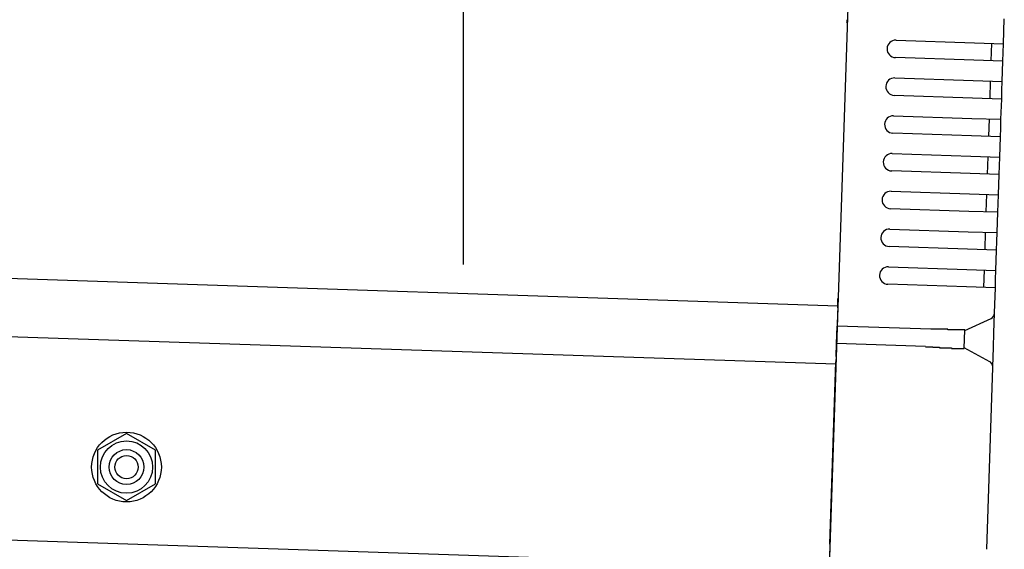
# Model space of a CAD drawing. Extents: x 543 to 20719, y 217 to 14052.
# Drawn here: x 8000 to 8169, y 13011 to 13102 of the extents above; entities that cross this region are included whole.
import ezdxf

# ---------------------------------------------------------------- set-up
doc = ezdxf.new("R2010")
doc.units = 0
doc.header["$LTSCALE"] = 50
doc.header["$MEASUREMENT"] = 0
doc.linetypes.add('HIDE-M', pattern=[2, 1, -1])
for name, color, linetype in [('SUNPOU', 4, 'CONTINUOUS'), ('上枠左右A1_5', 1, 'CONTINUOUS'), ('鼻隠し後コーナー', 4, 'CONTINUOUS')]:
    doc.layers.add(name, color=color, linetype=linetype)

msp = doc.modelspace()

# ---------------------------------------------------------------- linework, layer by layer
at = {"layer": 'SUNPOU'}
msp.add_line((8076.24, 13059.85), (8076.24, 13380.46), dxfattribs=at)
at = {"layer": '上枠左右A1_5'}
for p, q in [((8143.84, 13147.68), (8139.19, 13007.76)), ((6498.78, 13107.35), (8140.69, 13052.73)), ((6498.45, 13097.36), (8140.35, 13042.74)), ((6497.28, 13062.38), (8139.19, 13007.76))]:
    msp.add_line(p, q, dxfattribs=at)
at = {"layer": '上枠左右A1_5', "color": 6, "linetype": 'HIDE-M'}
for p, q in [((8018.24, 13030.77), (8013.24, 13027.89)), ((8023.24, 13027.89), (8018.24, 13030.77)), ((8013.24, 13027.89), (8013.24, 13022.11)), ((8023.24, 13022.11), (8023.24, 13027.89)), ((8013.24, 13022.11), (8018.24, 13019.23)), ((8018.24, 13019.23), (8023.24, 13022.11))]:
    msp.add_line(p, q, dxfattribs=at)
at = {"layer": '上枠左右A1_5', "color": 6}
for radius in [6, 4.5, 3, 2]:
    msp.add_circle((8018.24, 13025), radius, dxfattribs=at)
at = {"layer": '鼻隠し後コーナー', "linetype": 'Continuous'}
for p, q in [((8169.2, 13097.81), (8169.34, 13102.08)), ((8150.71, 13098.42), (8164.2, 13097.98)), ((8164.2, 13097.98), (8169.2, 13097.81)), ((8167.1, 13094.88), (8167.2, 13097.88)), ((8169.15, 13096.31), (8169.2, 13097.81)), ((8164.1, 13094.98), (8150.61, 13095.43)), ((8169.1, 13094.81), (8164.1, 13094.98)), ((8169.1, 13094.81), (8169.15, 13096.31)), ((8168.98, 13091.31), (8169.1, 13094.81)), ((8150.49, 13091.93), (8163.99, 13091.48)), ((8163.99, 13091.48), (8168.98, 13091.31)), ((8166.89, 13088.38), (8166.99, 13091.38)), ((8168.89, 13088.31), (8168.93, 13089.81)), ((8168.93, 13089.81), (8168.98, 13091.31)), ((8163.89, 13088.48), (8150.4, 13088.93)), ((8168.89, 13088.31), (8163.89, 13088.48)), ((8168.77, 13084.82), (8168.89, 13088.31)), ((8150.28, 13085.43), (8163.77, 13084.98)), ((8163.77, 13084.98), (8168.77, 13084.82)), ((8166.67, 13081.88), (8166.77, 13084.88)), ((8168.72, 13083.32), (8168.77, 13084.82)), ((8168.67, 13081.82), (8168.72, 13083.32)), ((8163.67, 13081.98), (8150.18, 13082.43)), ((8168.67, 13081.82), (8163.67, 13081.98)), ((8168.55, 13078.32), (8168.67, 13081.82)), ((8150.06, 13078.93), (8163.56, 13078.49)), ((8163.56, 13078.49), (8168.55, 13078.32)), ((8166.45, 13075.39), (8166.55, 13078.39)), ((8168.5, 13076.82), (8168.55, 13078.32)), ((8168.45, 13075.32), (8168.5, 13076.82)), ((8163.46, 13075.49), (8149.96, 13075.94)), ((8168.45, 13075.32), (8163.46, 13075.49)), ((8168.34, 13071.82), (8168.45, 13075.32)), ((8149.85, 13072.44), (8163.34, 13071.99)), ((8163.34, 13071.99), (8168.34, 13071.82)), ((8166.24, 13068.89), (8166.34, 13071.89)), ((8168.29, 13070.32), (8168.34, 13071.82)), ((8163.24, 13068.99), (8149.75, 13069.44)), ((8168.24, 13068.83), (8168.29, 13070.32)), ((8168.24, 13068.83), (8163.24, 13068.99)), ((8168.12, 13065.33), (8168.24, 13068.83)), ((8149.63, 13065.94), (8163.12, 13065.49)), ((8163.12, 13065.49), (8168.12, 13065.33)), ((8166.02, 13062.4), (8166.12, 13065.39)), ((8168.07, 13063.83), (8168.12, 13065.33)), ((8163.02, 13062.49), (8149.53, 13062.94)), ((8168.02, 13062.33), (8168.07, 13063.83)), ((8168.02, 13062.33), (8163.02, 13062.49)), ((8167.9, 13058.83), (8168.02, 13062.33)), ((8149.41, 13059.45), (8162.91, 13059)), ((8162.91, 13059), (8167.9, 13058.83)), ((8165.81, 13055.9), (8165.91, 13058.9)), ((8167.85, 13057.33), (8167.9, 13058.83)), ((8162.81, 13056), (8149.31, 13056.45)), ((8167.8, 13055.83), (8162.81, 13056)), ((8167.8, 13055.83), (8167.85, 13057.33)), ((8167.66, 13051.56), (8167.8, 13055.83)), ((8140.68, 13052.4), (8140.71, 13053.48)), ((8140.64, 13051.48), (8140.57, 13049.23)), ((8140.68, 13052.4), (8140.64, 13051.48)), ((8167.55, 13048.1), (8167.66, 13051.45)), ((8167.66, 13051.45), (8167.66, 13051.56)), ((8140.47, 13046.24), (8140.57, 13049.23)), ((8156.71, 13048.7), (8140.57, 13049.23)), ((8162.56, 13048.5), (8167.08, 13050.58)), ((8156.72, 13048.7), (8156.71, 13048.7)), ((8156.73, 13048.7), (8156.72, 13048.7)), ((8156.74, 13048.7), (8156.73, 13048.7)), ((8156.75, 13048.7), (8156.74, 13048.7)), ((8156.76, 13048.7), (8156.75, 13048.7)), ((8156.77, 13048.7), (8156.76, 13048.7)), ((8156.78, 13048.7), (8156.77, 13048.7)), ((8156.79, 13048.7), (8156.78, 13048.7)), ((8156.8, 13048.7), (8156.79, 13048.7)), ((8156.81, 13048.7), (8156.8, 13048.7)), ((8156.82, 13048.7), (8156.81, 13048.7)), ((8156.83, 13048.7), (8156.82, 13048.7)), ((8156.84, 13048.7), (8156.83, 13048.7)), ((8156.85, 13048.7), (8156.84, 13048.7)), ((8156.86, 13048.7), (8156.85, 13048.7)), ((8156.87, 13048.7), (8156.86, 13048.7)), ((8156.88, 13048.7), (8156.87, 13048.7)), ((8156.89, 13048.7), (8156.88, 13048.7)), ((8156.9, 13048.7), (8156.89, 13048.7)), ((8156.91, 13048.7), (8156.9, 13048.7)), ((8156.92, 13048.7), (8156.91, 13048.7)), ((8156.93, 13048.7), (8156.92, 13048.7)), ((8156.94, 13048.7), (8156.93, 13048.7)), ((8156.95, 13048.7), (8156.94, 13048.7)), ((8156.96, 13048.7), (8156.95, 13048.7)), ((8156.97, 13048.7), (8156.96, 13048.7)), ((8156.98, 13048.7), (8156.97, 13048.7)), ((8156.99, 13048.7), (8156.98, 13048.7)), ((8157, 13048.7), (8156.99, 13048.7)), ((8157.01, 13048.7), (8157, 13048.7)), ((8157.02, 13048.7), (8157.01, 13048.7)), ((8157.03, 13048.7), (8157.02, 13048.7)), ((8157.04, 13048.7), (8157.03, 13048.7)), ((8157.05, 13048.7), (8157.04, 13048.7)), ((8157.06, 13048.7), (8157.05, 13048.7)), ((8157.07, 13048.7), (8157.06, 13048.7)), ((8157.08, 13048.7), (8157.07, 13048.7)), ((8157.09, 13048.7), (8157.08, 13048.7)), ((8157.1, 13048.7), (8157.09, 13048.7)), ((8157.11, 13048.7), (8157.1, 13048.7)), ((8157.12, 13048.7), (8157.11, 13048.7)), ((8157.13, 13048.7), (8157.12, 13048.7)), ((8157.14, 13048.7), (8157.13, 13048.7)), ((8157.15, 13048.7), (8157.14, 13048.7)), ((8157.16, 13048.7), (8157.15, 13048.7)), ((8157.17, 13048.7), (8157.16, 13048.7)), ((8157.18, 13048.7), (8157.17, 13048.7)), ((8157.19, 13048.7), (8157.18, 13048.7)), ((8157.2, 13048.7), (8157.19, 13048.7)), ((8157.21, 13048.7), (8157.2, 13048.7)), ((8157.22, 13048.7), (8157.21, 13048.7)), ((8157.23, 13048.7), (8157.22, 13048.7)), ((8157.24, 13048.7), (8157.23, 13048.7)), ((8157.25, 13048.7), (8157.24, 13048.7)), ((8157.26, 13048.7), (8157.25, 13048.7)), ((8157.27, 13048.7), (8157.26, 13048.7)), ((8157.28, 13048.7), (8157.27, 13048.7)), ((8157.29, 13048.7), (8157.28, 13048.7)), ((8157.3, 13048.7), (8157.29, 13048.7)), ((8157.31, 13048.7), (8157.3, 13048.7)), ((8157.32, 13048.7), (8157.31, 13048.7)), ((8157.33, 13048.7), (8157.32, 13048.7)), ((8157.34, 13048.7), (8157.33, 13048.7)), ((8157.35, 13048.7), (8157.34, 13048.7)), ((8157.36, 13048.7), (8157.35, 13048.7)), ((8157.37, 13048.7), (8157.36, 13048.7)), ((8157.38, 13048.7), (8157.37, 13048.7)), ((8157.39, 13048.7), (8157.38, 13048.7)), ((8157.4, 13048.7), (8157.39, 13048.7)), ((8157.41, 13048.7), (8157.4, 13048.7)), ((8157.42, 13048.7), (8157.41, 13048.7)), ((8157.43, 13048.7), (8157.42, 13048.7)), ((8157.44, 13048.7), (8157.43, 13048.7)), ((8157.45, 13048.7), (8157.44, 13048.7)), ((8157.46, 13048.7), (8157.45, 13048.7)), ((8157.47, 13048.7), (8157.46, 13048.7)), ((8157.48, 13048.7), (8157.47, 13048.7)), ((8157.49, 13048.7), (8157.48, 13048.7)), ((8157.5, 13048.7), (8157.49, 13048.7)), ((8157.51, 13048.7), (8157.5, 13048.7)), ((8157.52, 13048.7), (8157.51, 13048.7)), ((8157.53, 13048.7), (8157.52, 13048.7)), ((8157.54, 13048.7), (8157.53, 13048.7)), ((8157.55, 13048.7), (8157.54, 13048.7)), ((8157.56, 13048.7), (8157.55, 13048.7)), ((8162.46, 13045.45), (8162.56, 13048.56)), ((8167.46, 13045.57), (8167.55, 13048.1)), ((8140.4, 13044.01), (8140.47, 13046.24)), ((8155.75, 13045.73), (8140.47, 13046.24)), ((8155.75, 13045.7), (8155.77, 13045.7)), ((8155.77, 13045.7), (8155.78, 13045.7)), ((8155.78, 13045.7), (8155.79, 13045.7)), ((8155.79, 13045.7), (8155.81, 13045.7)), ((8155.81, 13045.7), (8155.82, 13045.7)), ((8155.82, 13045.7), (8155.83, 13045.7)), ((8155.83, 13045.7), (8155.85, 13045.7)), ((8155.85, 13045.7), (8155.86, 13045.7)), ((8155.86, 13045.7), (8155.87, 13045.7)), ((8155.87, 13045.7), (8155.89, 13045.7)), ((8155.89, 13045.7), (8155.9, 13045.7)), ((8155.9, 13045.7), (8155.91, 13045.7)), ((8155.91, 13045.7), (8155.93, 13045.7)), ((8155.93, 13045.7), (8155.94, 13045.7)), ((8155.94, 13045.7), (8155.95, 13045.7)), ((8155.95, 13045.7), (8155.96, 13045.7)), ((8155.96, 13045.7), (8155.98, 13045.7)), ((8155.98, 13045.7), (8155.99, 13045.7)), ((8155.99, 13045.7), (8156, 13045.7)), ((8156, 13045.7), (8156.02, 13045.7)), ((8156.02, 13045.7), (8156.03, 13045.7)), ((8156.03, 13045.7), (8156.04, 13045.7)), ((8156.04, 13045.7), (8156.06, 13045.7)), ((8156.06, 13045.7), (8156.07, 13045.7)), ((8156.07, 13045.7), (8156.08, 13045.7)), ((8156.08, 13045.7), (8156.1, 13045.7)), ((8156.1, 13045.7), (8156.11, 13045.7)), ((8156.11, 13045.7), (8156.12, 13045.7)), ((8156.12, 13045.7), (8156.14, 13045.7)), ((8156.14, 13045.7), (8156.15, 13045.7)), ((8156.15, 13045.7), (8156.16, 13045.7)), ((8156.16, 13045.7), (8156.18, 13045.7)), ((8156.18, 13045.7), (8156.19, 13045.7)), ((8156.19, 13045.7), (8156.2, 13045.7)), ((8156.2, 13045.7), (8156.22, 13045.7)), ((8156.22, 13045.7), (8156.23, 13045.7)), ((8156.23, 13045.7), (8156.24, 13045.7)), ((8156.24, 13045.7), (8156.26, 13045.7)), ((8156.26, 13045.7), (8156.27, 13045.7)), ((8156.27, 13045.7), (8156.28, 13045.7)), ((8156.28, 13045.7), (8156.3, 13045.7)), ((8156.3, 13045.7), (8156.31, 13045.7)), ((8156.31, 13045.7), (8156.32, 13045.7)), ((8156.32, 13045.7), (8156.34, 13045.7)), ((8156.34, 13045.7), (8156.35, 13045.7)), ((8156.35, 13045.7), (8156.36, 13045.7)), ((8156.36, 13045.7), (8156.38, 13045.7)), ((8156.38, 13045.7), (8156.39, 13045.7)), ((8156.39, 13045.7), (8156.4, 13045.7)), ((8156.4, 13045.7), (8156.42, 13045.7)), ((8156.42, 13045.7), (8156.43, 13045.7)), ((8156.43, 13045.7), (8156.44, 13045.7)), ((8156.44, 13045.7), (8156.46, 13045.7)), ((8156.46, 13045.7), (8156.47, 13045.7)), ((8156.47, 13045.7), (8156.48, 13045.7)), ((8156.48, 13045.7), (8156.5, 13045.7)), ((8156.5, 13045.7), (8156.51, 13045.7)), ((8156.51, 13045.7), (8156.52, 13045.7)), ((8156.52, 13045.7), (8156.54, 13045.7)), ((8156.54, 13045.7), (8156.55, 13045.7)), ((8156.55, 13045.7), (8156.56, 13045.7)), ((8156.56, 13045.7), (8156.58, 13045.7)), ((8156.58, 13045.7), (8156.59, 13045.7)), ((8156.59, 13045.7), (8156.6, 13045.7)), ((8156.6, 13045.7), (8156.61, 13045.7)), ((8156.61, 13045.7), (8156.63, 13045.7)), ((8156.63, 13045.7), (8156.64, 13045.7)), ((8156.64, 13045.7), (8156.65, 13045.7)), ((8156.65, 13045.7), (8156.67, 13045.7)), ((8156.67, 13045.7), (8156.68, 13045.7)), ((8156.68, 13045.7), (8156.7, 13045.7)), ((8156.7, 13045.7), (8156.71, 13045.7)), ((8156.71, 13045.7), (8156.72, 13045.7)), ((8156.72, 13045.7), (8156.74, 13045.7)), ((8156.74, 13045.7), (8156.75, 13045.7)), ((8156.75, 13045.7), (8156.76, 13045.7)), ((8156.76, 13045.7), (8156.78, 13045.7)), ((8156.78, 13045.7), (8156.79, 13045.7)), ((8156.79, 13045.7), (8156.8, 13045.7)), ((8156.8, 13045.7), (8156.82, 13045.7)), ((8156.82, 13045.7), (8156.83, 13045.7)), ((8156.83, 13045.7), (8156.84, 13045.7)), ((8156.84, 13045.7), (8156.86, 13045.7)), ((8156.86, 13045.7), (8156.87, 13045.7)), ((8156.87, 13045.7), (8156.88, 13045.7)), ((8156.88, 13045.7), (8156.9, 13045.7)), ((8156.9, 13045.7), (8156.91, 13045.7)), ((8156.91, 13045.7), (8156.92, 13045.7)), ((8156.92, 13045.7), (8156.94, 13045.7)), ((8156.94, 13045.7), (8156.95, 13045.7)), ((8156.95, 13045.7), (8156.96, 13045.7)), ((8156.96, 13045.7), (8156.98, 13045.7)), ((8156.98, 13045.7), (8156.99, 13045.7)), ((8156.99, 13045.7), (8157, 13045.7)), ((8157, 13045.7), (8157.02, 13045.7)), ((8157.02, 13045.7), (8157.03, 13045.7)), ((8157.03, 13045.7), (8157.04, 13045.7)), ((8157.04, 13045.7), (8157.06, 13045.6)), ((8140.4, 13044.01), (8140.37, 13043.12)), ((8157.06, 13045.6), (8157.07, 13045.6)), ((8157.07, 13045.6), (8157.08, 13045.6)), ((8157.08, 13045.6), (8157.1, 13045.6)), ((8157.1, 13045.6), (8157.11, 13045.6)), ((8157.11, 13045.6), (8157.12, 13045.6)), ((8157.12, 13045.6), (8157.14, 13045.6)), ((8157.14, 13045.6), (8157.15, 13045.6)), ((8157.15, 13045.6), (8157.16, 13045.6)), ((8157.16, 13045.6), (8157.18, 13045.6)), ((8157.18, 13045.6), (8157.19, 13045.6)), ((8157.19, 13045.6), (8157.2, 13045.6)), ((8157.2, 13045.6), (8157.22, 13045.6)), ((8157.22, 13045.6), (8157.23, 13045.6)), ((8157.23, 13045.6), (8157.24, 13045.6)), ((8157.24, 13045.6), (8157.26, 13045.6)), ((8157.26, 13045.6), (8157.27, 13045.6)), ((8157.27, 13045.6), (8157.28, 13045.6)), ((8157.28, 13045.6), (8157.3, 13045.6)), ((8157.3, 13045.6), (8157.31, 13045.6)), ((8157.31, 13045.6), (8157.32, 13045.6)), ((8157.32, 13045.6), (8157.34, 13045.6)), ((8157.34, 13045.6), (8157.35, 13045.6)), ((8157.35, 13045.6), (8157.36, 13045.6)), ((8157.36, 13045.6), (8157.38, 13045.6)), ((8157.38, 13045.6), (8157.39, 13045.6)), ((8157.39, 13045.6), (8157.41, 13045.6)), ((8157.41, 13045.6), (8157.42, 13045.6)), ((8157.42, 13045.6), (8157.43, 13045.6)), ((8157.43, 13045.6), (8157.45, 13045.6)), ((8157.45, 13045.6), (8157.46, 13045.6)), ((8166.83, 13043.13), (8162.46, 13045.5)), ((8167.35, 13042.22), (8167.46, 13045.57)), ((8139.32, 13011.75), (8140.37, 13043.12)), ((8166.31, 13010.86), (8167.35, 13042.11)), ((8167.35, 13042.11), (8167.35, 13042.22)), ((8139.32, 13011.75), (8139.16, 13006.76))]:
    msp.add_line(p, q, dxfattribs=at)
at = {"layer": '鼻隠し後コーナー'}
for p, q in [((8157.58, 13048.7), (8157.56, 13048.7)), ((8157.6, 13048.7), (8157.58, 13048.7)), ((8157.62, 13048.7), (8157.6, 13048.7)), ((8157.64, 13048.7), (8157.62, 13048.7)), ((8157.66, 13048.7), (8157.64, 13048.7)), ((8157.68, 13048.7), (8157.66, 13048.7)), ((8157.7, 13048.7), (8157.68, 13048.7)), ((8157.73, 13048.7), (8157.7, 13048.7)), ((8157.75, 13048.7), (8157.73, 13048.7)), ((8157.77, 13048.7), (8157.75, 13048.7)), ((8157.79, 13048.7), (8157.77, 13048.7)), ((8157.81, 13048.7), (8157.79, 13048.7)), ((8157.83, 13048.7), (8157.81, 13048.7)), ((8157.85, 13048.7), (8157.83, 13048.7)), ((8157.87, 13048.7), (8157.85, 13048.7)), ((8157.89, 13048.7), (8157.87, 13048.7)), ((8157.91, 13048.7), (8157.89, 13048.7)), ((8157.93, 13048.7), (8157.91, 13048.7)), ((8157.95, 13048.7), (8157.93, 13048.7)), ((8157.97, 13048.7), (8157.95, 13048.7)), ((8157.99, 13048.7), (8157.97, 13048.7)), ((8158.01, 13048.7), (8157.99, 13048.7)), ((8158.03, 13048.7), (8158.01, 13048.7)), ((8158.05, 13048.7), (8158.03, 13048.7)), ((8158.07, 13048.7), (8158.05, 13048.7)), ((8158.09, 13048.7), (8158.07, 13048.7)), ((8158.11, 13048.7), (8158.09, 13048.7)), ((8158.13, 13048.7), (8158.11, 13048.7)), ((8158.16, 13048.7), (8158.13, 13048.7)), ((8158.18, 13048.7), (8158.16, 13048.7)), ((8158.2, 13048.7), (8158.18, 13048.7)), ((8158.22, 13048.7), (8158.2, 13048.7)), ((8158.24, 13048.7), (8158.22, 13048.7)), ((8158.26, 13048.7), (8158.24, 13048.7)), ((8158.28, 13048.7), (8158.26, 13048.7)), ((8158.3, 13048.7), (8158.28, 13048.7)), ((8158.32, 13048.7), (8158.3, 13048.7)), ((8158.34, 13048.7), (8158.32, 13048.7)), ((8158.36, 13048.7), (8158.34, 13048.7)), ((8158.38, 13048.7), (8158.36, 13048.7)), ((8158.4, 13048.7), (8158.38, 13048.7)), ((8158.42, 13048.7), (8158.4, 13048.7)), ((8158.44, 13048.7), (8158.42, 13048.7)), ((8158.46, 13048.7), (8158.44, 13048.7)), ((8158.48, 13048.7), (8158.46, 13048.7)), ((8158.5, 13048.7), (8158.48, 13048.7)), ((8158.52, 13048.7), (8158.5, 13048.7)), ((8158.54, 13048.7), (8158.52, 13048.7)), ((8158.56, 13048.7), (8158.54, 13048.7)), ((8158.58, 13048.7), (8158.56, 13048.7)), ((8158.6, 13048.7), (8158.58, 13048.7)), ((8158.62, 13048.7), (8158.6, 13048.7)), ((8158.64, 13048.7), (8158.62, 13048.7)), ((8158.66, 13048.7), (8158.64, 13048.7)), ((8158.68, 13048.7), (8158.66, 13048.7)), ((8158.7, 13048.7), (8158.68, 13048.7)), ((8158.72, 13048.7), (8158.7, 13048.7)), ((8158.74, 13048.7), (8158.72, 13048.7)), ((8158.76, 13048.7), (8158.74, 13048.7)), ((8158.78, 13048.7), (8158.76, 13048.7)), ((8158.8, 13048.7), (8158.78, 13048.7)), ((8158.82, 13048.7), (8158.8, 13048.7)), ((8158.84, 13048.7), (8158.82, 13048.7)), ((8158.86, 13048.7), (8158.84, 13048.7)), ((8158.88, 13048.7), (8158.86, 13048.7)), ((8158.9, 13048.7), (8158.88, 13048.7)), ((8158.92, 13048.7), (8158.9, 13048.7)), ((8158.94, 13048.7), (8158.92, 13048.7)), ((8158.96, 13048.7), (8158.94, 13048.7)), ((8158.98, 13048.7), (8158.96, 13048.7)), ((8159, 13048.7), (8158.98, 13048.7)), ((8159.02, 13048.7), (8159, 13048.7)), ((8159.04, 13048.7), (8159.02, 13048.7)), ((8159.06, 13048.7), (8159.04, 13048.7)), ((8159.08, 13048.7), (8159.06, 13048.7)), ((8159.1, 13048.7), (8159.08, 13048.7)), ((8159.12, 13048.7), (8159.1, 13048.7)), ((8159.13, 13048.7), (8159.12, 13048.7)), ((8159.15, 13048.7), (8159.13, 13048.7)), ((8159.17, 13048.7), (8159.15, 13048.7)), ((8159.19, 13048.7), (8159.17, 13048.7)), ((8159.21, 13048.7), (8159.19, 13048.7)), ((8159.23, 13048.7), (8159.21, 13048.7)), ((8159.25, 13048.7), (8159.23, 13048.7)), ((8159.27, 13048.7), (8159.25, 13048.7)), ((8159.29, 13048.7), (8159.27, 13048.7)), ((8159.31, 13048.7), (8159.29, 13048.7)), ((8159.33, 13048.7), (8159.31, 13048.7)), ((8159.35, 13048.7), (8159.33, 13048.7)), ((8159.37, 13048.7), (8159.35, 13048.7)), ((8159.39, 13048.7), (8159.37, 13048.7)), ((8159.4, 13048.7), (8159.39, 13048.7)), ((8159.42, 13048.7), (8159.4, 13048.7)), ((8159.44, 13048.7), (8159.42, 13048.7)), ((8159.46, 13048.7), (8159.44, 13048.7)), ((8159.48, 13048.7), (8159.46, 13048.7)), ((8159.5, 13048.7), (8159.48, 13048.7)), ((8159.52, 13048.7), (8159.5, 13048.7)), ((8159.54, 13048.7), (8159.52, 13048.7)), ((8159.56, 13048.7), (8159.54, 13048.7)), ((8159.57, 13048.7), (8159.56, 13048.7)), ((8159.59, 13048.7), (8159.57, 13048.7)), ((8159.61, 13048.7), (8159.59, 13048.7)), ((8159.63, 13048.7), (8159.61, 13048.7)), ((8159.65, 13048.6), (8159.63, 13048.7)), ((8159.67, 13048.6), (8159.65, 13048.6)), ((8159.69, 13048.6), (8159.67, 13048.6)), ((8159.7, 13048.6), (8159.69, 13048.6)), ((8159.72, 13048.6), (8159.7, 13048.6)), ((8159.74, 13048.6), (8159.72, 13048.6)), ((8159.76, 13048.6), (8159.74, 13048.6)), ((8159.78, 13048.6), (8159.76, 13048.6)), ((8159.8, 13048.6), (8159.78, 13048.6)), ((8159.82, 13048.6), (8159.8, 13048.6)), ((8159.83, 13048.6), (8159.82, 13048.6)), ((8159.85, 13048.6), (8159.83, 13048.6)), ((8159.87, 13048.6), (8159.85, 13048.6)), ((8159.89, 13048.6), (8159.87, 13048.6)), ((8159.91, 13048.6), (8159.89, 13048.6)), ((8159.92, 13048.6), (8159.91, 13048.6)), ((8159.94, 13048.6), (8159.92, 13048.6)), ((8159.96, 13048.6), (8159.94, 13048.6)), ((8159.98, 13048.6), (8159.96, 13048.6)), ((8160, 13048.6), (8159.98, 13048.6)), ((8160.01, 13048.6), (8160, 13048.6)), ((8160.03, 13048.6), (8160.01, 13048.6)), ((8160.05, 13048.6), (8160.03, 13048.6)), ((8160.07, 13048.6), (8160.05, 13048.6)), ((8160.09, 13048.6), (8160.07, 13048.6)), ((8160.1, 13048.6), (8160.09, 13048.6)), ((8160.12, 13048.6), (8160.1, 13048.6)), ((8160.14, 13048.6), (8160.12, 13048.6)), ((8160.16, 13048.6), (8160.14, 13048.6)), ((8160.17, 13048.6), (8160.16, 13048.6)), ((8160.19, 13048.6), (8160.17, 13048.6)), ((8160.21, 13048.6), (8160.19, 13048.6)), ((8160.23, 13048.6), (8160.21, 13048.6)), ((8160.24, 13048.6), (8160.23, 13048.6)), ((8160.26, 13048.6), (8160.24, 13048.6)), ((8160.28, 13048.6), (8160.26, 13048.6)), ((8160.29, 13048.6), (8160.28, 13048.6)), ((8160.31, 13048.6), (8160.29, 13048.6)), ((8160.33, 13048.6), (8160.31, 13048.6)), ((8160.35, 13048.6), (8160.33, 13048.6)), ((8160.36, 13048.6), (8160.35, 13048.6)), ((8160.38, 13048.6), (8160.36, 13048.6)), ((8160.4, 13048.6), (8160.38, 13048.6)), ((8160.41, 13048.6), (8160.4, 13048.6)), ((8160.43, 13048.6), (8160.41, 13048.6)), ((8160.45, 13048.6), (8160.43, 13048.6)), ((8160.46, 13048.6), (8160.45, 13048.6)), ((8160.48, 13048.6), (8160.46, 13048.6)), ((8160.5, 13048.6), (8160.48, 13048.6)), ((8160.51, 13048.6), (8160.5, 13048.6)), ((8160.53, 13048.6), (8160.51, 13048.6)), ((8160.55, 13048.6), (8160.53, 13048.6)), ((8160.56, 13048.6), (8160.55, 13048.6)), ((8160.58, 13048.6), (8160.56, 13048.6)), ((8160.6, 13048.6), (8160.58, 13048.6)), ((8160.61, 13048.6), (8160.6, 13048.6)), ((8160.63, 13048.6), (8160.61, 13048.6)), ((8160.64, 13048.6), (8160.63, 13048.6)), ((8160.66, 13048.6), (8160.64, 13048.6)), ((8160.68, 13048.6), (8160.66, 13048.6)), ((8160.69, 13048.6), (8160.68, 13048.6)), ((8160.71, 13048.6), (8160.69, 13048.6)), ((8160.72, 13048.6), (8160.71, 13048.6)), ((8160.74, 13048.6), (8160.72, 13048.6)), ((8160.76, 13048.6), (8160.74, 13048.6)), ((8160.77, 13048.6), (8160.76, 13048.6)), ((8160.79, 13048.6), (8160.77, 13048.6)), ((8160.8, 13048.6), (8160.79, 13048.6)), ((8160.82, 13048.6), (8160.8, 13048.6)), ((8160.83, 13048.6), (8160.82, 13048.6)), ((8160.85, 13048.6), (8160.83, 13048.6)), ((8160.87, 13048.6), (8160.85, 13048.6)), ((8160.88, 13048.6), (8160.87, 13048.6)), ((8160.9, 13048.6), (8160.88, 13048.6)), ((8160.91, 13048.6), (8160.9, 13048.6)), ((8160.93, 13048.6), (8160.91, 13048.6)), ((8160.94, 13048.6), (8160.93, 13048.6)), ((8160.96, 13048.6), (8160.94, 13048.6)), ((8160.97, 13048.6), (8160.96, 13048.6)), ((8160.99, 13048.6), (8160.97, 13048.6)), ((8161, 13048.6), (8160.99, 13048.6)), ((8161.02, 13048.6), (8161, 13048.6)), ((8161.03, 13048.6), (8161.02, 13048.6)), ((8161.05, 13048.6), (8161.03, 13048.6)), ((8161.06, 13048.6), (8161.05, 13048.6)), ((8161.08, 13048.6), (8161.06, 13048.6)), ((8161.09, 13048.6), (8161.08, 13048.6)), ((8161.1, 13048.6), (8161.09, 13048.6)), ((8161.12, 13048.6), (8161.1, 13048.6)), ((8161.13, 13048.6), (8161.12, 13048.6)), ((8161.15, 13048.6), (8161.13, 13048.6)), ((8161.16, 13048.6), (8161.15, 13048.6)), ((8161.18, 13048.6), (8161.16, 13048.6)), ((8161.19, 13048.6), (8161.18, 13048.6)), ((8161.2, 13048.6), (8161.19, 13048.6)), ((8161.22, 13048.6), (8161.2, 13048.6)), ((8161.23, 13048.6), (8161.22, 13048.6)), ((8161.25, 13048.6), (8161.23, 13048.6)), ((8161.26, 13048.6), (8161.25, 13048.6)), ((8161.27, 13048.6), (8161.26, 13048.6)), ((8161.29, 13048.6), (8161.27, 13048.6)), ((8161.3, 13048.6), (8161.29, 13048.6)), ((8161.31, 13048.6), (8161.3, 13048.6)), ((8161.33, 13048.6), (8161.31, 13048.6)), ((8161.34, 13048.6), (8161.33, 13048.6)), ((8161.35, 13048.6), (8161.34, 13048.6)), ((8161.37, 13048.6), (8161.35, 13048.6)), ((8161.38, 13048.6), (8161.37, 13048.6)), ((8161.39, 13048.6), (8161.38, 13048.6)), ((8161.41, 13048.6), (8161.39, 13048.6)), ((8161.42, 13048.6), (8161.41, 13048.6)), ((8161.43, 13048.6), (8161.42, 13048.6)), ((8161.45, 13048.6), (8161.43, 13048.6)), ((8161.46, 13048.6), (8161.45, 13048.6)), ((8161.47, 13048.6), (8161.46, 13048.6)), ((8161.49, 13048.6), (8161.47, 13048.6)), ((8161.5, 13048.6), (8161.49, 13048.6)), ((8161.51, 13048.6), (8161.5, 13048.6)), ((8161.52, 13048.6), (8161.51, 13048.6)), ((8161.54, 13048.6), (8161.52, 13048.6)), ((8161.55, 13048.6), (8161.54, 13048.6)), ((8161.56, 13048.6), (8161.55, 13048.6)), ((8161.57, 13048.6), (8161.56, 13048.6)), ((8161.58, 13048.6), (8161.57, 13048.6)), ((8161.6, 13048.6), (8161.58, 13048.6)), ((8161.61, 13048.6), (8161.6, 13048.6)), ((8161.62, 13048.6), (8161.61, 13048.6)), ((8161.63, 13048.6), (8161.62, 13048.6)), ((8161.64, 13048.6), (8161.63, 13048.6)), ((8161.66, 13048.6), (8161.64, 13048.6)), ((8161.67, 13048.6), (8161.66, 13048.6)), ((8161.68, 13048.6), (8161.67, 13048.6)), ((8161.69, 13048.6), (8161.68, 13048.6)), ((8161.7, 13048.6), (8161.69, 13048.6)), ((8161.71, 13048.6), (8161.7, 13048.6)), ((8161.73, 13048.6), (8161.71, 13048.6)), ((8161.74, 13048.6), (8161.73, 13048.6)), ((8161.75, 13048.6), (8161.74, 13048.6)), ((8161.76, 13048.6), (8161.75, 13048.6)), ((8161.77, 13048.6), (8161.76, 13048.6)), ((8161.78, 13048.6), (8161.77, 13048.6)), ((8161.79, 13048.6), (8161.78, 13048.6)), ((8161.8, 13048.6), (8161.79, 13048.6)), ((8161.81, 13048.6), (8161.8, 13048.6)), ((8161.83, 13048.6), (8161.81, 13048.6)), ((8161.84, 13048.6), (8161.83, 13048.6)), ((8161.85, 13048.6), (8161.84, 13048.6)), ((8161.86, 13048.6), (8161.85, 13048.6)), ((8161.87, 13048.6), (8161.86, 13048.6)), ((8161.88, 13048.6), (8161.87, 13048.6)), ((8161.89, 13048.6), (8161.88, 13048.6)), ((8161.9, 13048.6), (8161.89, 13048.6)), ((8161.91, 13048.6), (8161.9, 13048.6)), ((8161.92, 13048.6), (8161.91, 13048.6)), ((8161.93, 13048.6), (8161.92, 13048.6)), ((8161.94, 13048.6), (8161.93, 13048.6)), ((8161.95, 13048.6), (8161.94, 13048.6)), ((8161.96, 13048.6), (8161.95, 13048.6)), ((8161.97, 13048.6), (8161.96, 13048.6)), ((8161.98, 13048.6), (8161.97, 13048.6)), ((8161.99, 13048.6), (8161.98, 13048.6)), ((8162, 13048.6), (8161.99, 13048.6)), ((8162.01, 13048.6), (8162, 13048.6)), ((8162.02, 13048.6), (8162.01, 13048.6)), ((8162.03, 13048.6), (8162.02, 13048.6)), ((8162.04, 13048.6), (8162.03, 13048.6)), ((8162.05, 13048.6), (8162.04, 13048.6)), ((8162.06, 13048.6), (8162.05, 13048.6)), ((8162.07, 13048.6), (8162.06, 13048.6)), ((8162.08, 13048.6), (8162.07, 13048.6)), ((8162.09, 13048.6), (8162.08, 13048.6)), ((8162.1, 13048.6), (8162.09, 13048.6)), ((8162.11, 13048.6), (8162.1, 13048.6)), ((8162.12, 13048.6), (8162.11, 13048.6)), ((8162.13, 13048.6), (8162.12, 13048.6)), ((8162.14, 13048.6), (8162.13, 13048.6)), ((8162.15, 13048.6), (8162.14, 13048.6)), ((8162.16, 13048.6), (8162.15, 13048.6)), ((8162.17, 13048.6), (8162.16, 13048.6)), ((8162.18, 13048.6), (8162.17, 13048.6)), ((8162.19, 13048.6), (8162.18, 13048.6)), ((8162.2, 13048.6), (8162.19, 13048.6)), ((8162.21, 13048.6), (8162.2, 13048.6)), ((8162.22, 13048.6), (8162.21, 13048.6)), ((8162.23, 13048.6), (8162.22, 13048.6)), ((8162.24, 13048.6), (8162.23, 13048.6)), ((8162.25, 13048.6), (8162.24, 13048.6)), ((8162.26, 13048.6), (8162.25, 13048.6)), ((8162.27, 13048.6), (8162.26, 13048.6)), ((8162.28, 13048.6), (8162.27, 13048.6)), ((8162.29, 13048.6), (8162.28, 13048.6)), ((8162.3, 13048.6), (8162.29, 13048.6)), ((8162.31, 13048.6), (8162.3, 13048.6)), ((8162.32, 13048.6), (8162.31, 13048.6)), ((8162.33, 13048.6), (8162.32, 13048.6)), ((8162.34, 13048.6), (8162.33, 13048.6)), ((8162.35, 13048.6), (8162.34, 13048.6)), ((8162.36, 13048.6), (8162.35, 13048.6)), ((8162.37, 13048.6), (8162.36, 13048.6)), ((8162.38, 13048.6), (8162.37, 13048.6)), ((8162.39, 13048.6), (8162.38, 13048.6)), ((8162.4, 13048.6), (8162.39, 13048.6)), ((8162.41, 13048.6), (8162.4, 13048.6)), ((8162.42, 13048.6), (8162.41, 13048.6)), ((8162.43, 13048.6), (8162.42, 13048.6)), ((8162.44, 13048.6), (8162.43, 13048.6)), ((8162.45, 13048.6), (8162.44, 13048.6)), ((8162.46, 13048.6), (8162.45, 13048.6)), ((8162.47, 13048.6), (8162.46, 13048.6)), ((8162.48, 13048.6), (8162.47, 13048.6)), ((8162.49, 13048.6), (8162.48, 13048.6)), ((8162.5, 13048.6), (8162.49, 13048.6)), ((8162.51, 13048.6), (8162.5, 13048.6)), ((8162.52, 13048.6), (8162.51, 13048.6)), ((8162.53, 13048.6), (8162.52, 13048.6)), ((8162.54, 13048.6), (8162.53, 13048.6)), ((8162.55, 13048.6), (8162.54, 13048.6)), ((8162.56, 13048.6), (8162.55, 13048.6)), ((8157.46, 13045.6), (8157.48, 13045.6)), ((8157.48, 13045.6), (8157.5, 13045.6)), ((8157.5, 13045.6), (8157.52, 13045.6)), ((8157.52, 13045.6), (8157.54, 13045.6)), ((8157.54, 13045.6), (8157.56, 13045.6)), ((8157.56, 13045.6), (8157.58, 13045.6)), ((8157.58, 13045.6), (8157.6, 13045.6)), ((8157.6, 13045.6), (8157.62, 13045.6)), ((8157.62, 13045.6), (8157.64, 13045.6)), ((8157.64, 13045.6), (8157.66, 13045.6)), ((8157.66, 13045.6), (8157.68, 13045.6)), ((8157.68, 13045.6), (8157.7, 13045.6)), ((8157.7, 13045.6), (8157.72, 13045.6)), ((8157.72, 13045.6), (8157.74, 13045.6)), ((8157.74, 13045.6), (8157.77, 13045.6)), ((8157.77, 13045.6), (8157.79, 13045.6)), ((8157.79, 13045.6), (8157.81, 13045.6)), ((8157.81, 13045.6), (8157.83, 13045.6)), ((8157.83, 13045.6), (8157.85, 13045.6)), ((8157.85, 13045.6), (8157.87, 13045.6)), ((8157.87, 13045.6), (8157.89, 13045.6)), ((8157.89, 13045.6), (8157.91, 13045.6)), ((8157.91, 13045.6), (8157.93, 13045.6)), ((8157.93, 13045.6), (8157.95, 13045.6)), ((8157.95, 13045.6), (8157.97, 13045.6)), ((8157.97, 13045.6), (8157.99, 13045.6)), ((8157.99, 13045.6), (8158.01, 13045.6)), ((8158.01, 13045.6), (8158.03, 13045.6)), ((8158.03, 13045.6), (8158.05, 13045.6)), ((8158.05, 13045.6), (8158.07, 13045.6)), ((8158.07, 13045.6), (8158.09, 13045.6)), ((8158.09, 13045.6), (8158.11, 13045.6)), ((8158.11, 13045.6), (8158.13, 13045.6)), ((8158.13, 13045.6), (8158.15, 13045.6)), ((8158.15, 13045.6), (8158.17, 13045.6)), ((8158.17, 13045.6), (8158.19, 13045.5)), ((8158.19, 13045.5), (8158.21, 13045.5)), ((8158.21, 13045.5), (8158.23, 13045.5)), ((8158.23, 13045.5), (8158.25, 13045.5)), ((8158.25, 13045.5), (8158.27, 13045.5)), ((8158.27, 13045.5), (8158.29, 13045.5)), ((8158.29, 13045.5), (8158.31, 13045.5)), ((8158.31, 13045.5), (8158.33, 13045.5)), ((8158.33, 13045.5), (8158.35, 13045.5)), ((8158.35, 13045.5), (8158.37, 13045.5)), ((8158.37, 13045.5), (8158.39, 13045.5)), ((8158.39, 13045.5), (8158.41, 13045.5)), ((8158.41, 13045.5), (8158.43, 13045.5)), ((8158.43, 13045.5), (8158.45, 13045.5)), ((8158.45, 13045.5), (8158.47, 13045.5)), ((8158.47, 13045.5), (8158.49, 13045.5)), ((8158.49, 13045.5), (8158.51, 13045.5)), ((8158.51, 13045.5), (8158.53, 13045.5)), ((8158.53, 13045.5), (8158.55, 13045.5)), ((8158.55, 13045.5), (8158.57, 13045.5)), ((8158.57, 13045.5), (8158.59, 13045.5)), ((8158.59, 13045.5), (8158.61, 13045.5)), ((8158.61, 13045.5), (8158.63, 13045.5)), ((8158.63, 13045.5), (8158.65, 13045.5)), ((8158.65, 13045.5), (8158.67, 13045.5)), ((8158.67, 13045.5), (8158.69, 13045.5)), ((8158.69, 13045.5), (8158.71, 13045.5)), ((8158.71, 13045.5), (8158.73, 13045.5)), ((8158.73, 13045.5), (8158.75, 13045.5)), ((8158.75, 13045.5), (8158.77, 13045.5)), ((8158.77, 13045.5), (8158.79, 13045.5)), ((8158.79, 13045.5), (8158.81, 13045.5)), ((8158.81, 13045.5), (8158.83, 13045.5)), ((8158.83, 13045.5), (8158.85, 13045.5)), ((8158.85, 13045.5), (8158.87, 13045.5)), ((8158.87, 13045.5), (8158.89, 13045.5)), ((8158.89, 13045.5), (8158.91, 13045.5)), ((8158.91, 13045.5), (8158.93, 13045.5)), ((8158.93, 13045.5), (8158.95, 13045.5)), ((8158.95, 13045.5), (8158.97, 13045.5)), ((8158.97, 13045.5), (8158.99, 13045.5)), ((8158.99, 13045.5), (8159.01, 13045.5)), ((8159.01, 13045.5), (8159.03, 13045.5)), ((8159.03, 13045.5), (8159.05, 13045.5)), ((8159.05, 13045.5), (8159.07, 13045.5)), ((8159.07, 13045.5), (8159.09, 13045.5)), ((8159.09, 13045.5), (8159.11, 13045.5)), ((8159.11, 13045.5), (8159.12, 13045.5)), ((8159.12, 13045.5), (8159.14, 13045.5)), ((8159.14, 13045.5), (8159.16, 13045.5)), ((8159.16, 13045.5), (8159.18, 13045.5)), ((8159.18, 13045.5), (8159.2, 13045.5)), ((8159.2, 13045.5), (8159.22, 13045.5)), ((8159.22, 13045.5), (8159.24, 13045.5)), ((8159.24, 13045.5), (8159.26, 13045.5)), ((8159.26, 13045.5), (8159.28, 13045.5)), ((8159.28, 13045.5), (8159.3, 13045.5)), ((8159.3, 13045.5), (8159.32, 13045.5)), ((8159.32, 13045.5), (8159.34, 13045.5)), ((8159.34, 13045.5), (8159.35, 13045.5)), ((8159.35, 13045.5), (8159.37, 13045.5)), ((8159.37, 13045.5), (8159.39, 13045.5)), ((8159.39, 13045.5), (8159.41, 13045.5)), ((8159.41, 13045.5), (8159.43, 13045.5)), ((8159.43, 13045.5), (8159.45, 13045.5)), ((8159.45, 13045.5), (8159.47, 13045.5)), ((8159.47, 13045.5), (8159.49, 13045.5)), ((8159.49, 13045.5), (8159.5, 13045.5)), ((8159.5, 13045.5), (8159.52, 13045.5)), ((8159.52, 13045.5), (8159.54, 13045.5)), ((8159.54, 13045.5), (8159.56, 13045.5)), ((8159.56, 13045.5), (8159.58, 13045.5)), ((8159.58, 13045.5), (8159.6, 13045.5)), ((8159.6, 13045.5), (8159.62, 13045.5)), ((8159.62, 13045.5), (8159.63, 13045.5)), ((8159.63, 13045.5), (8159.65, 13045.5)), ((8159.65, 13045.5), (8159.67, 13045.5)), ((8159.67, 13045.5), (8159.69, 13045.5)), ((8159.69, 13045.5), (8159.71, 13045.5)), ((8159.71, 13045.5), (8159.73, 13045.5)), ((8159.73, 13045.5), (8159.74, 13045.5)), ((8159.74, 13045.5), (8159.76, 13045.5)), ((8159.76, 13045.5), (8159.78, 13045.5)), ((8159.78, 13045.5), (8159.8, 13045.5)), ((8159.8, 13045.5), (8159.82, 13045.5)), ((8159.82, 13045.5), (8159.84, 13045.5)), ((8159.84, 13045.5), (8159.85, 13045.5)), ((8159.85, 13045.5), (8159.87, 13045.5)), ((8159.87, 13045.5), (8159.89, 13045.5)), ((8159.89, 13045.5), (8159.91, 13045.5)), ((8159.91, 13045.5), (8159.92, 13045.5)), ((8159.92, 13045.5), (8159.94, 13045.5)), ((8159.94, 13045.5), (8159.96, 13045.5)), ((8159.96, 13045.5), (8159.98, 13045.5)), ((8159.98, 13045.5), (8160, 13045.5)), ((8160, 13045.5), (8160.01, 13045.5)), ((8160.01, 13045.5), (8160.03, 13045.5)), ((8160.03, 13045.5), (8160.05, 13045.5)), ((8160.05, 13045.5), (8160.07, 13045.5)), ((8160.07, 13045.5), (8160.08, 13045.5)), ((8160.08, 13045.5), (8160.1, 13045.5)), ((8160.1, 13045.5), (8160.12, 13045.5)), ((8160.12, 13045.5), (8160.14, 13045.5)), ((8160.14, 13045.5), (8160.15, 13045.5)), ((8160.15, 13045.5), (8160.17, 13045.5)), ((8160.17, 13045.5), (8160.19, 13045.5)), ((8160.19, 13045.5), (8160.2, 13045.5)), ((8160.2, 13045.5), (8160.22, 13045.5)), ((8160.22, 13045.5), (8160.24, 13045.5)), ((8160.24, 13045.5), (8160.26, 13045.4)), ((8160.26, 13045.4), (8160.27, 13045.4)), ((8160.27, 13045.4), (8160.29, 13045.4)), ((8160.29, 13045.4), (8160.31, 13045.4)), ((8160.31, 13045.4), (8160.32, 13045.4)), ((8160.32, 13045.4), (8160.34, 13045.4)), ((8160.34, 13045.4), (8160.36, 13045.4)), ((8160.36, 13045.4), (8160.37, 13045.4)), ((8160.37, 13045.4), (8160.39, 13045.4)), ((8160.39, 13045.4), (8160.41, 13045.4)), ((8160.41, 13045.4), (8160.42, 13045.4)), ((8160.42, 13045.4), (8160.44, 13045.4)), ((8160.44, 13045.4), (8160.46, 13045.4)), ((8160.46, 13045.4), (8160.47, 13045.4)), ((8160.47, 13045.4), (8160.49, 13045.4)), ((8160.49, 13045.4), (8160.5, 13045.4)), ((8160.5, 13045.4), (8160.52, 13045.4)), ((8160.52, 13045.4), (8160.54, 13045.4)), ((8160.54, 13045.4), (8160.55, 13045.4)), ((8160.55, 13045.4), (8160.57, 13045.4)), ((8160.57, 13045.4), (8160.59, 13045.4)), ((8160.59, 13045.4), (8160.6, 13045.4)), ((8160.6, 13045.4), (8160.62, 13045.4)), ((8160.62, 13045.4), (8160.63, 13045.4)), ((8160.63, 13045.4), (8160.65, 13045.4)), ((8160.65, 13045.4), (8160.66, 13045.4)), ((8160.66, 13045.4), (8160.68, 13045.4)), ((8160.68, 13045.4), (8160.7, 13045.4)), ((8160.7, 13045.4), (8160.71, 13045.4)), ((8160.71, 13045.4), (8160.73, 13045.4)), ((8160.73, 13045.4), (8160.74, 13045.4)), ((8160.74, 13045.4), (8160.76, 13045.4)), ((8160.76, 13045.4), (8160.77, 13045.4)), ((8160.77, 13045.4), (8160.79, 13045.4)), ((8160.79, 13045.4), (8160.8, 13045.4)), ((8160.8, 13045.4), (8160.82, 13045.4)), ((8160.82, 13045.4), (8160.83, 13045.4)), ((8160.83, 13045.4), (8160.85, 13045.4)), ((8160.85, 13045.4), (8160.86, 13045.4)), ((8160.86, 13045.4), (8160.88, 13045.4)), ((8160.88, 13045.4), (8160.89, 13045.4)), ((8160.89, 13045.4), (8160.91, 13045.4)), ((8160.91, 13045.4), (8160.92, 13045.4)), ((8160.92, 13045.4), (8160.94, 13045.4)), ((8160.94, 13045.4), (8160.95, 13045.4)), ((8160.95, 13045.4), (8160.97, 13045.4)), ((8160.97, 13045.4), (8160.98, 13045.4)), ((8160.98, 13045.4), (8161, 13045.4)), ((8161, 13045.4), (8161.01, 13045.4)), ((8161.01, 13045.4), (8161.03, 13045.4)), ((8161.03, 13045.4), (8161.04, 13045.4)), ((8161.04, 13045.4), (8161.05, 13045.4)), ((8161.05, 13045.4), (8161.07, 13045.4)), ((8161.07, 13045.4), (8161.08, 13045.4)), ((8161.08, 13045.4), (8161.1, 13045.4)), ((8161.1, 13045.4), (8161.11, 13045.4)), ((8161.11, 13045.4), (8161.12, 13045.4)), ((8161.12, 13045.4), (8161.14, 13045.4)), ((8161.14, 13045.4), (8161.15, 13045.4)), ((8161.15, 13045.4), (8161.17, 13045.4)), ((8161.17, 13045.4), (8161.18, 13045.4)), ((8161.18, 13045.4), (8161.19, 13045.4)), ((8161.19, 13045.4), (8161.21, 13045.4)), ((8161.21, 13045.4), (8161.22, 13045.4)), ((8161.22, 13045.4), (8161.23, 13045.4)), ((8161.23, 13045.4), (8161.25, 13045.4)), ((8161.25, 13045.4), (8161.26, 13045.4)), ((8161.26, 13045.4), (8161.27, 13045.4)), ((8161.27, 13045.4), (8161.29, 13045.4)), ((8161.29, 13045.4), (8161.3, 13045.4)), ((8161.3, 13045.4), (8161.31, 13045.4)), ((8161.31, 13045.4), (8161.33, 13045.4)), ((8161.33, 13045.4), (8161.34, 13045.4)), ((8161.34, 13045.4), (8161.35, 13045.4)), ((8161.35, 13045.4), (8161.37, 13045.4)), ((8161.37, 13045.4), (8161.38, 13045.4)), ((8161.38, 13045.4), (8161.39, 13045.4)), ((8161.39, 13045.4), (8161.4, 13045.4)), ((8161.4, 13045.4), (8161.42, 13045.4)), ((8161.42, 13045.4), (8161.43, 13045.4)), ((8161.43, 13045.4), (8161.44, 13045.4)), ((8161.44, 13045.4), (8161.45, 13045.4)), ((8161.45, 13045.4), (8161.47, 13045.4)), ((8161.47, 13045.4), (8161.48, 13045.4)), ((8161.48, 13045.4), (8161.49, 13045.4)), ((8161.49, 13045.4), (8161.5, 13045.4)), ((8161.5, 13045.4), (8161.51, 13045.4)), ((8161.51, 13045.4), (8161.53, 13045.4)), ((8161.53, 13045.4), (8161.54, 13045.4)), ((8161.54, 13045.4), (8161.55, 13045.4)), ((8161.55, 13045.4), (8161.56, 13045.4)), ((8161.56, 13045.4), (8161.57, 13045.4)), ((8161.57, 13045.4), (8161.58, 13045.4)), ((8161.58, 13045.4), (8161.6, 13045.4)), ((8161.6, 13045.4), (8161.61, 13045.4)), ((8161.61, 13045.4), (8161.62, 13045.4)), ((8161.62, 13045.4), (8161.63, 13045.4)), ((8161.63, 13045.4), (8161.64, 13045.4)), ((8161.64, 13045.4), (8161.65, 13045.4)), ((8161.65, 13045.4), (8161.66, 13045.4)), ((8161.66, 13045.4), (8161.67, 13045.4)), ((8161.67, 13045.4), (8161.69, 13045.4)), ((8161.69, 13045.4), (8161.7, 13045.4)), ((8161.7, 13045.4), (8161.71, 13045.4)), ((8161.71, 13045.4), (8161.72, 13045.4)), ((8161.72, 13045.4), (8161.73, 13045.4)), ((8161.73, 13045.4), (8161.74, 13045.4)), ((8161.74, 13045.4), (8161.75, 13045.4)), ((8161.75, 13045.4), (8161.76, 13045.4)), ((8161.76, 13045.4), (8161.77, 13045.4)), ((8161.77, 13045.4), (8161.78, 13045.4)), ((8161.78, 13045.4), (8161.79, 13045.4)), ((8161.79, 13045.4), (8161.8, 13045.4)), ((8161.8, 13045.4), (8161.81, 13045.4)), ((8161.81, 13045.4), (8161.82, 13045.4)), ((8161.82, 13045.4), (8161.83, 13045.4)), ((8161.83, 13045.4), (8161.84, 13045.4)), ((8161.84, 13045.4), (8161.85, 13045.4)), ((8161.85, 13045.4), (8161.86, 13045.4)), ((8161.86, 13045.4), (8161.87, 13045.4)), ((8161.87, 13045.4), (8161.88, 13045.4)), ((8161.88, 13045.4), (8161.89, 13045.4)), ((8161.89, 13045.4), (8161.9, 13045.4)), ((8161.9, 13045.4), (8161.91, 13045.4)), ((8161.91, 13045.4), (8161.92, 13045.4)), ((8161.92, 13045.4), (8161.93, 13045.4)), ((8161.93, 13045.4), (8161.94, 13045.4)), ((8161.94, 13045.4), (8161.95, 13045.4)), ((8161.95, 13045.4), (8161.96, 13045.4)), ((8161.96, 13045.4), (8161.97, 13045.4)), ((8161.97, 13045.4), (8161.98, 13045.4)), ((8161.98, 13045.4), (8161.99, 13045.4)), ((8161.99, 13045.4), (8162, 13045.4)), ((8162, 13045.4), (8162.01, 13045.4)), ((8162.01, 13045.4), (8162.02, 13045.4)), ((8162.02, 13045.4), (8162.03, 13045.4)), ((8162.03, 13045.4), (8162.04, 13045.4)), ((8162.04, 13045.4), (8162.05, 13045.4)), ((8162.05, 13045.4), (8162.06, 13045.4)), ((8162.06, 13045.4), (8162.07, 13045.4)), ((8162.07, 13045.4), (8162.08, 13045.4)), ((8162.08, 13045.4), (8162.09, 13045.4)), ((8162.09, 13045.4), (8162.1, 13045.4)), ((8162.1, 13045.4), (8162.11, 13045.4)), ((8162.11, 13045.4), (8162.12, 13045.4)), ((8162.12, 13045.4), (8162.13, 13045.4)), ((8162.13, 13045.4), (8162.14, 13045.4)), ((8162.14, 13045.4), (8162.15, 13045.4)), ((8162.15, 13045.4), (8162.16, 13045.4)), ((8162.16, 13045.4), (8162.17, 13045.4)), ((8162.17, 13045.4), (8162.18, 13045.4)), ((8162.18, 13045.4), (8162.19, 13045.4)), ((8162.19, 13045.4), (8162.2, 13045.4)), ((8162.2, 13045.4), (8162.21, 13045.4)), ((8162.21, 13045.4), (8162.22, 13045.4)), ((8162.22, 13045.4), (8162.23, 13045.4)), ((8162.23, 13045.4), (8162.24, 13045.4)), ((8162.24, 13045.4), (8162.25, 13045.4)), ((8162.25, 13045.4), (8162.26, 13045.4)), ((8162.26, 13045.4), (8162.27, 13045.4)), ((8162.27, 13045.4), (8162.28, 13045.4)), ((8162.28, 13045.4), (8162.29, 13045.4)), ((8162.29, 13045.4), (8162.3, 13045.4)), ((8162.3, 13045.4), (8162.31, 13045.4)), ((8162.31, 13045.4), (8162.32, 13045.4)), ((8162.32, 13045.4), (8162.33, 13045.4)), ((8162.33, 13045.4), (8162.34, 13045.4)), ((8162.34, 13045.4), (8162.35, 13045.4)), ((8162.35, 13045.4), (8162.36, 13045.4)), ((8162.36, 13045.4), (8162.37, 13045.4)), ((8162.37, 13045.4), (8162.38, 13045.4)), ((8162.38, 13045.4), (8162.39, 13045.4)), ((8162.39, 13045.4), (8162.4, 13045.4)), ((8162.4, 13045.4), (8162.41, 13045.4)), ((8162.41, 13045.4), (8162.42, 13045.4)), ((8162.42, 13045.4), (8162.43, 13045.4)), ((8162.43, 13045.4), (8162.44, 13045.4)), ((8162.44, 13045.4), (8162.45, 13045.4)), ((8162.45, 13045.4), (8162.46, 13045.4))]:
    msp.add_line(p, q, dxfattribs=at)
at = {"layer": '鼻隠し後コーナー', "linetype": 'Continuous'}
for centre, radius, start, end in [((8140.32, 13102.02), 2, 343.9894, 358.0947), ((8150.66, 13096.93), 1.5, 88.0947, 178.0947), ((8150.66, 13096.93), 1.5, 178.0947, 268.0947), ((8150.45, 13090.43), 1.5, 88.0947, 178.0947), ((8150.45, 13090.43), 1.5, 178.0947, 268.0947), ((8150.23, 13083.93), 1.5, 88.0947, 178.0947), ((8150.23, 13083.93), 1.5, 178.0947, 268.0947), ((8150.01, 13077.44), 1.5, 88.0947, 178.0947), ((8150.01, 13077.44), 1.5, 178.0947, 268.0947), ((8149.8, 13070.94), 1.5, 88.0947, 178.0947), ((8149.8, 13070.94), 1.5, 178.0947, 268.0947), ((8149.58, 13064.44), 1.5, 88.0947, 178.0947), ((8149.58, 13064.44), 1.5, 178.0947, 268.0947), ((8149.36, 13057.95), 1.5, 88.0947, 178.0947), ((8149.36, 13057.95), 1.5, 178.0947, 268.0947), ((8138.71, 13053.55), 2, 358.0947, 12.2001), ((8166.66, 13051.49), 1, 294.6598, 358.0947), ((8166.35, 13042.26), 1, 358.0947, 61.5297)]:
    msp.add_arc(centre, radius, start, end, dxfattribs=at)

doc.saveas('drawing.dxf')
